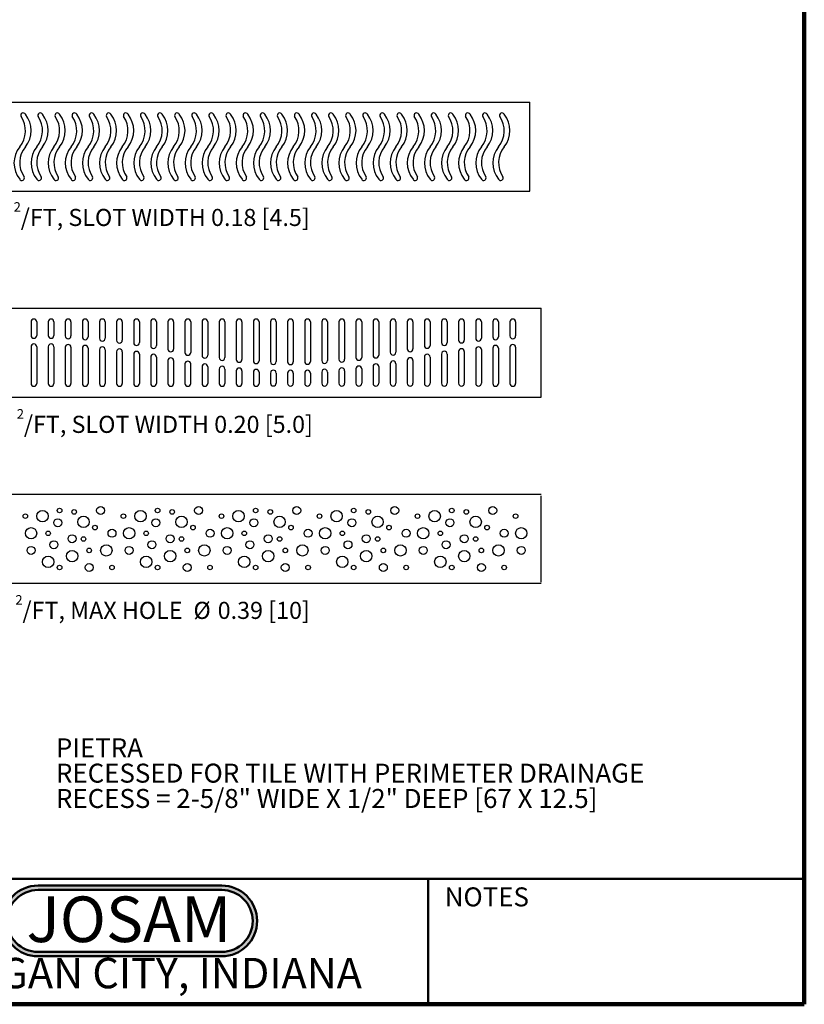
# Model space of a CAD drawing. Units: inches. Extents: x 0.1 to 8.4, y 0.1 to 10.9.
# Drawn here: x 4.1 to 8.4, y 0.1 to 5.5 of the extents above; entities that cross this region are included whole.
import ezdxf

# ---------------------------------------------------------------- set-up
doc = ezdxf.new("R2010")
doc.units = ezdxf.units.IN
doc.header["$MEASUREMENT"] = 0
doc.layers.add('SLD-0', color=7, linetype='Continuous')
doc.layers.add('WALL', color=7, linetype='Continuous', lineweight=50)
doc.styles.add('SLDTEXTSTYLE0', font='TXT', dxfattribs={"width": 0.605})
doc.styles.add('SLDTEXTSTYLE1', font='TXT', dxfattribs={"width": 0.7})

# ---------------------------------------------------------------- blocks, each defined once
blk = doc.blocks.new('JOSAM')
at = {"layer": 'WALL'}
h = blk.add_hatch(color=256, dxfattribs=at)
edge = h.paths.add_edge_path(flags=0)
edge.add_line((5.0836, 0.7136), (4.0768, 0.7136))
edge.add_arc((4.0768, 0.5197), 0.194, 90, 270)
edge.add_line((4.0768, 0.3257), (5.0836, 0.3257))
edge.add_arc((5.0836, 0.5197), 0.194, 270, 450)
edge = h.paths.add_edge_path(flags=0)
edge.add_arc((5.0836, 0.5197), 0.17, -90, 90, ccw=False)
edge.add_line((5.0836, 0.3497), (4.0768, 0.3497))
edge.add_arc((4.0768, 0.5197), 0.17, 90, 270, ccw=False)
edge.add_line((4.0768, 0.6897), (5.0836, 0.6897))
for p, q in [((4.0768, 0.7136), (5.0836, 0.7136)), ((4.0768, 0.6897), (5.0836, 0.6897)), ((4.0768, 0.3497), (5.0836, 0.3497)), ((4.0768, 0.3257), (5.0836, 0.3257))]:
    blk.add_line(p, q, dxfattribs=at)
for centre, radius, start, end in [((4.0768, 0.5197), 0.194, 90, 270), ((5.0836, 0.5197), 0.194, 270, 90), ((4.0768, 0.5197), 0.17, 90, 270), ((5.0836, 0.5197), 0.17, 270, 90)]:
    blk.add_arc(centre, radius, start, end, dxfattribs=at)
at = {"layer": 'WALL', "insert": (4.5754, 0.6538), "char_height": 0.25, "attachment_point": 2, "style": 'SLDTEXTSTYLE1'}
blk.add_mtext('JOSAM', dxfattribs=at)
blk = doc.blocks.new('SW_NOTE_9')
at = {"layer": 'SLD-0', "color": 0, "attachment_point": 1, "style": 'SLDTEXTSTYLE0'}
for s, insert, char_height in [('PIETRA', (0, 0.1343), 0.10417), ('RECESSED FOR TILE WITH PERIMETER DRAINAGE', (0, -0.0046), 0.104167), ('RECESS = 2-5/8" WIDE X 1/2" DEEP [67 X 12.5]', (0, -0.1435), 0.104167)]:
    blk.add_mtext(s, dxfattribs=dict(at, insert=insert, char_height=char_height))
blk = doc.blocks.new('SW_NOTE_12')
at = {"layer": 'SLD-0', "color": 0, "attachment_point": 1, "style": 'SLDTEXTSTYLE0'}
for s, insert, char_height in [('FREE AREA: 9.9 IN', (0, 0.1209), 0.09375), ('2', (1.1111, 0.1577), 0.0521), ('/FT, SLOT WIDTH 0.18 [4.5]', (1.1497, 0.1209), 0.09375)]:
    blk.add_mtext(s, dxfattribs=dict(at, insert=insert, char_height=char_height))
blk = doc.blocks.new('SW_NOTE_13')
at = {"layer": 'SLD-0', "color": 0, "attachment_point": 1, "style": 'SLDTEXTSTYLE0'}
for s, insert, char_height in [('FREE AREA: 9.3 IN', (0, 0.1209), 0.09375), ('2', (1.1111, 0.1577), 0.0521), ('/FT, SLOT WIDTH 0.20 [5.0]', (1.1497, 0.1209), 0.09375)]:
    blk.add_mtext(s, dxfattribs=dict(at, insert=insert, char_height=char_height))
blk = doc.blocks.new('SW_NOTE_14')
at = {"layer": 'SLD-0', "color": 0, "attachment_point": 1, "style": 'SLDTEXTSTYLE0'}
for s, insert, char_height in [('FREE AREA: 5.8 IN', (0, 0.1209), 0.09375), ('2', (1.1111, 0.1577), 0.0521), ('/FT, MAX HOLE', (1.1497, 0.1209), 0.09375), ('%%c', (2.0872, 0.1209), 0.09375), ('0.39 [10]', (2.22, 0.1209), 0.09375)]:
    blk.add_mtext(s, dxfattribs=dict(at, insert=insert, char_height=char_height))

msp = doc.modelspace()

# ---------------------------------------------------------------- linework, layer by layer
at = {"color": 7, "linetype": 'Continuous', "lineweight": 100}
for q in [(8.3984375, 10.9375), (0.3984375, 0.0625)]:
    msp.add_line((8.3984375, 0.0625), q, dxfattribs=at)
at = {"color": 7, "linetype": 'Continuous', "lineweight": 50}
for p, q in [((0.3984375, 0.75), (8.3984375, 0.75)), ((6.3359375, 0.0625), (6.3359375, 0.75))]:
    msp.add_line(p, q, dxfattribs=at)
at = {"layer": 'SLD-0'}
for p, q in [((1.42509703, 5.00936684), (6.89361641, 5.00936684)), ((6.89356093, 4.52186684), (6.89361641, 5.00936684)), ((1.42509703, 4.52186684), (6.89356093, 4.52186684)), ((1.48744545, 3.88022264), (6.95596483, 3.88022264)), ((6.95619545, 3.39272264), (6.95619545, 3.88022264)), ((4.15932898, 3.80522264), (4.15932898, 3.73093536)), ((4.19057898, 3.80522264), (4.19057898, 3.73093536)), ((4.25307898, 3.80522264), (4.25307898, 3.73093536)), ((4.28432898, 3.80522264), (4.28432898, 3.73093536)), ((4.34682898, 3.80522264), (4.34682898, 3.72830263)), ((4.37807898, 3.80522264), (4.37807898, 3.72830263)), ((4.44057898, 3.80522264), (4.44057898, 3.72303093)), ((4.47182898, 3.80522264), (4.47182898, 3.72303093)), ((4.53432898, 3.80522264), (4.53432898, 3.7151077)), ((4.56557898, 3.80522264), (4.56557898, 3.7151077)), ((4.62807898, 3.80522264), (4.62807898, 3.70451393)), ((4.65932898, 3.80522264), (4.65932898, 3.70451393)), ((4.72182898, 3.80522264), (4.72182898, 3.69122389)), ((4.75307898, 3.80522264), (4.75307898, 3.69122389)), ((4.81557898, 3.80522264), (4.81557898, 3.67520484)), ((4.84682898, 3.80522264), (4.84682898, 3.67520484)), ((4.90932898, 3.80522264), (4.90932898, 3.65641869)), ((4.94057898, 3.80522264), (4.94057898, 3.65641869)), ((5.00307898, 3.80522264), (5.00307898, 3.63783716)), ((5.03432898, 3.80522264), (5.03432898, 3.63783716)), ((5.09682898, 3.80522264), (5.09682898, 3.62212827)), ((5.12807898, 3.80522264), (5.12807898, 3.62212827)), ((5.19057898, 3.80522264), (5.19057898, 3.6092496)), ((5.22182898, 3.80522264), (5.22182898, 3.6092496)), ((5.28432898, 3.80522264), (5.28432898, 3.59916699)), ((5.31557898, 3.80522264), (5.31557898, 3.59916699)), ((5.37807898, 3.80522264), (5.37807898, 3.59185409)), ((5.40932898, 3.80522264), (5.40932898, 3.59185409)), ((5.47182898, 3.80522264), (5.47182898, 3.58729197)), ((5.50307898, 3.80522264), (5.50307898, 3.58729197)), ((5.56557898, 3.80522264), (5.56557898, 3.58638425)), ((5.59682898, 3.80522264), (5.59682898, 3.58638425)), ((5.65932898, 3.80522264), (5.65932898, 3.58819995)), ((5.69057898, 3.80522264), (5.69057898, 3.58819995)), ((5.75307898, 3.80522264), (5.75307898, 3.59274368)), ((5.78432898, 3.80522264), (5.78432898, 3.59274368)), ((5.84682898, 3.80522264), (5.84682898, 3.60002699)), ((5.87807898, 3.80522264), (5.87807898, 3.60002699)), ((5.94057898, 3.80522264), (5.94057898, 3.61006859)), ((5.97182898, 3.80522264), (5.97182898, 3.61006859)), ((6.03432898, 3.80522264), (6.03432898, 3.6228945)), ((6.06557898, 3.80522264), (6.06557898, 3.6228945)), ((6.12807898, 3.80522264), (6.12807898, 3.63853845)), ((6.15932898, 3.80522264), (6.15932898, 3.63853845)), ((6.22182898, 3.80522264), (6.22182898, 3.65704233)), ((6.25307898, 3.80522264), (6.25307898, 3.65704233)), ((6.31557898, 3.80522264), (6.31557898, 3.6758262)), ((6.34682898, 3.80522264), (6.34682898, 3.6758262)), ((6.40932898, 3.80522264), (6.40932898, 3.69184524)), ((6.44057898, 3.80522264), (6.44057898, 3.69184524)), ((6.50307898, 3.80522264), (6.50307898, 3.70513528)), ((6.53432898, 3.80522264), (6.53432898, 3.70513528)), ((6.59682898, 3.80522264), (6.59682898, 3.71572906)), ((6.62807898, 3.80522264), (6.62807898, 3.71572906)), ((6.69058751, 3.80522264), (6.69058751, 3.72303093)), ((6.72183751, 3.80522264), (6.72183751, 3.72303093)), ((6.78432898, 3.80522264), (6.78432898, 3.72830263)), ((6.81557898, 3.80522264), (6.81557898, 3.72830263)), ((4.15932045, 3.66842909), (4.15932045, 3.46772264)), ((4.19057045, 3.66842909), (4.19057045, 3.46772264)), ((4.25307045, 3.66872702), (4.25307045, 3.46772264)), ((4.28432045, 3.66872702), (4.28432045, 3.46772264)), ((4.34682045, 3.6657461), (4.34682045, 3.46772264)), ((4.37807045, 3.6657461), (4.37807045, 3.46772264)), ((4.44057045, 3.66037353), (4.44057045, 3.46772264)), ((4.47182045, 3.66037353), (4.47182045, 3.46772264)), ((4.53432045, 3.65229807), (4.53432045, 3.46772264)), ((4.56557045, 3.65229807), (4.56557045, 3.46772264)), ((4.62807045, 3.64149958), (4.62807045, 3.46772264)), ((4.65932045, 3.64149958), (4.65932045, 3.46772264)), ((4.72182045, 3.62795081), (4.72182045, 3.46772264)), ((4.75307045, 3.62795081), (4.75307045, 3.46772264)), ((6.40932045, 3.62857217), (6.40932045, 3.46834399)), ((6.44057045, 3.62857217), (6.44057045, 3.46834399)), ((6.50307045, 3.64212094), (6.50307045, 3.46834399)), ((6.53432045, 3.64212094), (6.53432045, 3.46834399)), ((6.59682045, 3.65291942), (6.59682045, 3.46834399)), ((6.62807045, 3.65291942), (6.62807045, 3.46834399)), ((6.69057898, 3.66037353), (6.69057898, 3.46772264)), ((6.72182898, 3.66037353), (6.72182898, 3.46772264)), ((6.78432045, 3.6657461), (6.78432045, 3.46772264)), ((6.81557045, 3.6657461), (6.81557045, 3.46772264)), ((4.81557045, 3.61161704), (4.81557045, 3.46772264)), ((4.84682045, 3.61161704), (4.84682045, 3.46772264)), ((4.90932045, 3.59253534), (4.90932045, 3.46772264)), ((4.94057045, 3.59253534), (4.94057045, 3.46772264)), ((5.00307045, 3.57432174), (5.00307045, 3.46772264)), ((5.03432045, 3.46772264), (5.03432045, 3.57432174)), ((6.12807045, 3.57503129), (6.12807045, 3.46834399)), ((6.15932045, 3.57503129), (6.15932045, 3.46834399)), ((6.22182045, 3.59317034), (6.22182045, 3.46834399)), ((6.25307045, 3.59317034), (6.25307045, 3.46834399)), ((6.31557045, 3.6122384), (6.31557045, 3.46834399)), ((6.34682045, 3.6122384), (6.34682045, 3.46834399)), ((5.09682045, 3.55892064), (5.09682045, 3.46772264)), ((5.12807045, 3.55892064), (5.12807045, 3.46772264)), ((5.19057045, 3.54629211), (5.19057045, 3.46772264)), ((5.22182045, 3.54629211), (5.22182045, 3.46772264)), ((5.28432045, 3.53640397), (5.28432045, 3.46772264)), ((5.31557045, 3.53640397), (5.31557045, 3.46772264)), ((5.37807045, 3.52923137), (5.37807045, 3.46772264)), ((5.40932045, 3.52923137), (5.40932045, 3.46772264)), ((5.47182045, 3.52477401), (5.47182045, 3.46923447)), ((5.50307045, 3.52477401), (5.50307045, 3.46923447)), ((5.56557045, 3.52388353), (5.56557045, 3.46834399)), ((5.59682045, 3.52388353), (5.59682045, 3.46834399)), ((5.65932045, 3.52388353), (5.65932045, 3.46834399)), ((5.69057045, 3.52388353), (5.69057045, 3.46834399)), ((5.75307045, 3.53012193), (5.75307045, 3.46834399)), ((5.78432045, 3.53012193), (5.78432045, 3.46834399)), ((5.84682045, 3.53726607), (5.84682045, 3.46834399)), ((5.87807045, 3.53726607), (5.87807045, 3.46834399)), ((5.94057045, 3.54711477), (5.94057045, 3.46834399)), ((5.97182045, 3.54711477), (5.97182045, 3.46834399)), ((6.03432045, 3.55969258), (6.03432045, 3.46834399)), ((6.06557045, 3.55969258), (6.06557045, 3.46834399)), ((1.48744545, 3.39272264), (6.95590935, 3.39272264)), ((1.48741771, 2.8597297), (6.95593709, 2.8597297)), ((6.95616771, 2.3769172), (6.95616771, 2.8519172)), ((1.48741771, 2.3722297), (6.95588161, 2.3722297))]:
    msp.add_line(p, q, dxfattribs=at)
for centre, radius in [((4.22179271, 2.7394172), 0.03125), ((4.31554271, 2.7706672), 0.0125), ((4.3955121, 2.76301512), 0.0125), ((4.54054271, 2.7706672), 0.021875), ((4.75929271, 2.7394172), 0.03125), ((4.85304271, 2.7706672), 0.0125), ((4.9330121, 2.76301512), 0.0125), ((5.07804271, 2.7706672), 0.021875), ((5.29679271, 2.7394172), 0.03125), ((5.39054271, 2.7706672), 0.0125), ((5.4705121, 2.76301512), 0.0125), ((5.61554271, 2.7706672), 0.021875), ((5.83429271, 2.7394172), 0.03125), ((5.92804271, 2.7706672), 0.0125), ((6.0080121, 2.76301512), 0.0125), ((6.15304271, 2.7706672), 0.021875), ((6.37179271, 2.7394172), 0.03125), ((6.46554271, 2.7706672), 0.0125), ((6.5455121, 2.76301512), 0.0125), ((6.69054271, 2.7706672), 0.021875), ((4.12804271, 2.7394172), 0.0125), ((4.30578786, 2.70367797), 0.021875), ((4.44679271, 2.7081672), 0.03125), ((4.66554271, 2.7394172), 0.0125), ((4.84328786, 2.70367797), 0.021875), ((4.98429271, 2.7081672), 0.03125), ((5.20304271, 2.7394172), 0.0125), ((5.38078786, 2.70367797), 0.021875), ((5.52179271, 2.7081672), 0.03125), ((5.74054271, 2.7394172), 0.0125), ((5.91828786, 2.70367797), 0.021875), ((6.05929271, 2.7081672), 0.03125), ((6.27804271, 2.7394172), 0.0125), ((6.45578786, 2.70367797), 0.021875), ((6.59679271, 2.7081672), 0.03125), ((6.81554271, 2.7394172), 0.0125), ((4.15929271, 2.6456672), 0.03125), ((4.25304271, 2.6456672), 0.0125), ((4.50929271, 2.6769172), 0.0125), ((4.60304271, 2.6456672), 0.021875), ((4.69679271, 2.6456672), 0.03125), ((4.79054271, 2.6456672), 0.0125), ((5.04679271, 2.6769172), 0.0125), ((5.14054271, 2.6456672), 0.021875), ((5.23429271, 2.6456672), 0.03125), ((5.32804271, 2.6456672), 0.0125), ((5.58429271, 2.6769172), 0.0125), ((5.67804271, 2.6456672), 0.021875), ((5.77179271, 2.6456672), 0.03125), ((5.86554271, 2.6456672), 0.0125), ((6.12179271, 2.6769172), 0.0125), ((6.21554271, 2.6456672), 0.021875), ((6.30929271, 2.6456672), 0.03125), ((6.40304271, 2.6456672), 0.0125), ((6.65929271, 2.6769172), 0.0125), ((6.75304271, 2.6456672), 0.021875), ((6.84679271, 2.6456672), 0.03125), ((4.28429271, 2.5831672), 0.021875), ((4.38429271, 2.6159797), 0.021875), ((4.44679271, 2.6144172), 0.0125), ((4.82179271, 2.5831672), 0.021875), ((4.92179271, 2.6159797), 0.021875), ((4.98429271, 2.6144172), 0.0125), ((5.35929271, 2.5831672), 0.021875), ((5.45929271, 2.6159797), 0.021875), ((5.52179271, 2.6144172), 0.0125), ((5.89679271, 2.5831672), 0.021875), ((5.99679271, 2.6159797), 0.021875), ((6.05929271, 2.6144172), 0.0125), ((6.43429271, 2.5831672), 0.021875), ((6.53429271, 2.6159797), 0.021875), ((6.59679271, 2.6144172), 0.0125), ((4.15929271, 2.5519172), 0.021875), ((4.38429271, 2.5206672), 0.03125), ((4.47804271, 2.5519172), 0.0125), ((4.57179271, 2.5519172), 0.03125), ((4.69679271, 2.5519172), 0.021875), ((4.92179271, 2.5206672), 0.03125), ((5.01554271, 2.5519172), 0.0125), ((5.10929271, 2.5519172), 0.03125), ((5.23429271, 2.5519172), 0.021875), ((5.45929271, 2.5206672), 0.03125), ((5.55304271, 2.5519172), 0.0125), ((5.64679271, 2.5519172), 0.03125), ((5.77179271, 2.5519172), 0.021875), ((5.99679271, 2.5206672), 0.03125), ((6.09054271, 2.5519172), 0.0125), ((6.18429271, 2.5519172), 0.03125), ((6.30929271, 2.5519172), 0.021875), ((6.53429271, 2.5206672), 0.03125), ((6.62804271, 2.5519172), 0.0125), ((6.72179271, 2.5519172), 0.03125), ((6.84679271, 2.5519172), 0.021875), ((4.25304271, 2.4894172), 0.03125), ((4.79054271, 2.4894172), 0.03125), ((5.32804271, 2.4894172), 0.03125), ((5.86554271, 2.4894172), 0.03125), ((6.40304271, 2.4894172), 0.03125), ((4.31554271, 2.4581672), 0.0125), ((4.47804271, 2.4581672), 0.021875), ((4.60304271, 2.4581672), 0.0125), ((4.85304271, 2.4581672), 0.0125), ((5.01554271, 2.4581672), 0.021875), ((5.14054271, 2.4581672), 0.0125), ((5.39054271, 2.4581672), 0.0125), ((5.55304271, 2.4581672), 0.021875), ((5.67804271, 2.4581672), 0.0125), ((5.92804271, 2.4581672), 0.0125), ((6.09054271, 2.4581672), 0.021875), ((6.21554271, 2.4581672), 0.0125), ((6.46554271, 2.4581672), 0.0125), ((6.62804271, 2.4581672), 0.021875), ((6.75304271, 2.4581672), 0.0125)]:
    msp.add_circle(centre, radius, dxfattribs=at)
for centre, radius, start, end in [((3.98979213, 4.85321826), 0.13842521, 320.7398205, 34.22538872), ((4.11623424, 4.93740867), 0.01355789, 27.84757826, 207.84757826), ((4.01693297, 4.85467934), 0.14253906, 321.33038292, 38.66961708), ((4.08354213, 4.85321826), 0.13842521, 320.7398205, 34.22538872), ((4.20998424, 4.93740867), 0.01355789, 27.84757826, 207.84757826), ((4.11068297, 4.85467934), 0.14253906, 321.33038292, 38.66961708), ((4.17729213, 4.85321826), 0.13842521, 320.7398205, 34.22538872), ((4.30373424, 4.93740867), 0.01355789, 27.84757826, 207.84757826), ((4.20443297, 4.85467934), 0.14253906, 321.33038292, 38.66961708), ((4.27104213, 4.85321826), 0.13842521, 320.7398205, 34.22538872), ((4.39748424, 4.93740867), 0.01355789, 27.84757826, 207.84757826), ((4.29818297, 4.85467934), 0.14253906, 321.33038292, 38.66961708), ((4.36479213, 4.85321826), 0.13842521, 320.7398205, 34.22538872), ((4.49123424, 4.93740867), 0.01355789, 27.84757826, 207.84757826), ((4.39193297, 4.85467934), 0.14253906, 321.33038292, 38.66961708), ((4.45854213, 4.85321826), 0.13842521, 320.7398205, 34.22538872), ((4.58498424, 4.93740867), 0.01355789, 27.84757826, 207.84757826), ((4.48568297, 4.85467934), 0.14253906, 321.33038292, 38.66961708), ((4.55229213, 4.85321826), 0.13842521, 320.7398205, 34.22538872), ((4.67873424, 4.93740867), 0.01355789, 27.84757826, 207.84757826), ((4.57943297, 4.85467934), 0.14253906, 321.33038292, 38.66961708), ((4.64604213, 4.85321826), 0.13842521, 320.7398205, 34.22538872), ((4.77248424, 4.93740867), 0.01355789, 27.84757826, 207.84757826), ((4.67318297, 4.85467934), 0.14253906, 321.33038292, 38.66961708), ((4.73979213, 4.85321826), 0.13842521, 320.7398205, 34.22538872), ((4.86623424, 4.93740867), 0.01355789, 27.84757826, 207.84757826), ((4.76693297, 4.85467934), 0.14253906, 321.33038292, 38.66961708), ((4.83354213, 4.85321826), 0.13842521, 320.7398205, 34.22538872), ((4.95998424, 4.93740867), 0.01355789, 27.84757826, 207.84757826), ((4.86068297, 4.85467934), 0.14253906, 321.33038292, 38.66961708), ((4.92729213, 4.85321826), 0.13842521, 320.7398205, 34.22538872), ((5.05373424, 4.93740867), 0.01355789, 27.84757826, 207.84757826), ((4.95443297, 4.85467934), 0.14253906, 321.33038292, 38.66961708), ((5.02104213, 4.85321826), 0.13842521, 320.7398205, 34.22538872), ((5.14748424, 4.93740867), 0.01355789, 27.84757826, 207.84757826), ((5.04818297, 4.85467934), 0.14253906, 321.33038292, 38.66961708), ((5.11479213, 4.85321826), 0.13842521, 320.7398205, 34.22538872), ((5.24123424, 4.93740867), 0.01355789, 27.84757826, 207.84757826), ((5.14193297, 4.85467934), 0.14253906, 321.33038292, 38.66961708), ((5.20854213, 4.85321826), 0.13842521, 320.7398205, 34.22538872), ((5.33498424, 4.93740867), 0.01355789, 27.84757826, 207.84757826), ((5.23568297, 4.85467934), 0.14253906, 321.33038292, 38.66961708), ((5.30229213, 4.85321826), 0.13842521, 320.7398205, 34.22538872), ((5.42873424, 4.93740867), 0.01355789, 27.84757826, 207.84757826), ((5.32943297, 4.85467934), 0.14253906, 321.33038292, 38.66961708), ((5.39604213, 4.85321826), 0.13842521, 320.7398205, 34.22538872), ((5.52248424, 4.93740867), 0.01355789, 27.84757826, 207.84757826), ((5.42318297, 4.85467934), 0.14253906, 321.33038292, 38.66961708), ((5.48979213, 4.85321826), 0.13842521, 320.7398205, 34.22538872), ((5.61623424, 4.93740867), 0.01355789, 27.84757826, 207.84757826), ((5.51693297, 4.85467934), 0.14253906, 321.33038292, 38.66961708), ((5.58354213, 4.85321826), 0.13842521, 320.7398205, 34.22538872), ((5.70998424, 4.93740867), 0.01355789, 27.84757826, 207.84757826), ((5.61068297, 4.85467934), 0.14253906, 321.33038292, 38.66961708), ((5.67729213, 4.85321826), 0.13842521, 320.7398205, 34.22538872), ((5.80373424, 4.93740867), 0.01355789, 27.84757826, 207.84757826), ((5.70443297, 4.85467934), 0.14253906, 321.33038292, 38.66961708), ((5.77104213, 4.85321826), 0.13842521, 320.7398205, 34.22538872), ((5.89748424, 4.93740867), 0.01355789, 27.84757826, 207.84757826), ((5.79818297, 4.85467934), 0.14253906, 321.33038292, 38.66961708), ((5.86479213, 4.85321826), 0.13842521, 320.7398205, 34.22538872), ((5.99123424, 4.93740867), 0.01355789, 27.84757826, 207.84757826), ((5.89193297, 4.85467934), 0.14253906, 321.33038292, 38.66961708), ((5.95854213, 4.85321826), 0.13842521, 320.7398205, 34.22538872), ((6.08498424, 4.93740867), 0.01355789, 27.84757826, 207.84757826), ((5.98568297, 4.85467934), 0.14253906, 321.33038292, 38.66961708), ((6.05229213, 4.85321826), 0.13842521, 320.7398205, 34.22538872), ((6.17873424, 4.93740867), 0.01355789, 27.84757826, 207.84757826), ((6.07943297, 4.85467934), 0.14253906, 321.33038292, 38.66961708), ((6.14604213, 4.85321826), 0.13842521, 320.7398205, 34.22538872), ((6.27248424, 4.93740867), 0.01355789, 27.84757826, 207.84757826), ((6.17318297, 4.85467934), 0.14253906, 321.33038292, 38.66961708), ((6.23979213, 4.85321826), 0.13842521, 320.7398205, 34.22538872), ((6.36623424, 4.93740867), 0.01355789, 27.84757826, 207.84757826), ((6.26693297, 4.85467934), 0.14253906, 321.33038292, 38.66961708), ((6.33354213, 4.85321826), 0.13842521, 320.7398205, 34.22538872), ((6.45998424, 4.93740867), 0.01355789, 27.84757826, 207.84757826), ((6.36068297, 4.85467934), 0.14253906, 321.33038292, 38.66961708), ((6.42729213, 4.85321826), 0.13842521, 320.7398205, 34.22538872), ((6.55373424, 4.93740867), 0.01355789, 27.84757826, 207.84757826), ((6.45443297, 4.85467934), 0.14253906, 321.33038292, 38.66961708), ((6.52104213, 4.85321826), 0.13842521, 320.7398205, 34.22538872), ((6.64748424, 4.93740867), 0.01355789, 27.84757826, 207.84757826), ((6.54818297, 4.85467934), 0.14253906, 321.33038292, 38.66961708), ((6.61479213, 4.85321826), 0.13842521, 320.7398205, 34.22538872), ((6.74123424, 4.93740867), 0.01355789, 27.84757826, 207.84757826), ((6.64193297, 4.85467934), 0.14253906, 321.33038292, 38.66961708), ((4.2082611, 4.67655434), 0.14253906, 141.33038292, 218.66961708), ((4.23540194, 4.67801543), 0.13842521, 140.7398205, 214.22538872), ((4.3020111, 4.67655434), 0.14253906, 141.33038292, 218.66961708), ((4.32915194, 4.67801543), 0.13842521, 140.7398205, 214.22538872), ((4.3957611, 4.67655434), 0.14253906, 141.33038292, 218.66961708), ((4.42290194, 4.67801543), 0.13842521, 140.7398205, 214.22538872), ((4.4895111, 4.67655434), 0.14253906, 141.33038292, 218.66961708), ((4.51665194, 4.67801543), 0.13842521, 140.7398205, 214.22538872), ((4.5832611, 4.67655434), 0.14253906, 141.33038292, 218.66961708), ((4.61040194, 4.67801543), 0.13842521, 140.7398205, 214.22538872), ((4.6770111, 4.67655434), 0.14253906, 141.33038292, 218.66961708), ((4.70415194, 4.67801543), 0.13842521, 140.7398205, 214.22538872), ((4.7707611, 4.67655434), 0.14253906, 141.33038292, 218.66961708), ((4.79790194, 4.67801543), 0.13842521, 140.7398205, 214.22538872), ((4.8645111, 4.67655434), 0.14253906, 141.33038292, 218.66961708), ((4.89165194, 4.67801543), 0.13842521, 140.7398205, 214.22538872), ((4.9582611, 4.67655434), 0.14253906, 141.33038292, 218.66961708), ((4.98540194, 4.67801543), 0.13842521, 140.7398205, 214.22538872), ((5.0520111, 4.67655434), 0.14253906, 141.33038292, 218.66961708), ((5.07915194, 4.67801543), 0.13842521, 140.7398205, 214.22538872), ((5.1457611, 4.67655434), 0.14253906, 141.33038292, 218.66961708), ((5.17290194, 4.67801543), 0.13842521, 140.7398205, 214.22538872), ((5.2395111, 4.67655434), 0.14253906, 141.33038292, 218.66961708), ((5.26665194, 4.67801543), 0.13842521, 140.7398205, 214.22538872), ((5.3332611, 4.67655434), 0.14253906, 141.33038292, 218.66961708), ((5.36040194, 4.67801543), 0.13842521, 140.7398205, 214.22538872), ((5.4270111, 4.67655434), 0.14253906, 141.33038292, 218.66961708), ((5.45415194, 4.67801543), 0.13842521, 140.7398205, 214.22538872), ((5.5207611, 4.67655434), 0.14253906, 141.33038292, 218.66961708), ((5.54790194, 4.67801543), 0.13842521, 140.7398205, 214.22538872), ((5.6145111, 4.67655434), 0.14253906, 141.33038292, 218.66961708), ((5.64165194, 4.67801543), 0.13842521, 140.7398205, 214.22538872), ((5.7082611, 4.67655434), 0.14253906, 141.33038292, 218.66961708), ((5.73540194, 4.67801543), 0.13842521, 140.7398205, 214.22538872), ((5.8020111, 4.67655434), 0.14253906, 141.33038292, 218.66961708), ((5.82915194, 4.67801543), 0.13842521, 140.7398205, 214.22538872), ((5.8957611, 4.67655434), 0.14253906, 141.33038292, 218.66961708), ((5.92290194, 4.67801543), 0.13842521, 140.7398205, 214.22538872), ((5.9895111, 4.67655434), 0.14253906, 141.33038292, 218.66961708), ((6.01665194, 4.67801543), 0.13842521, 140.7398205, 214.22538872), ((6.0832611, 4.67655434), 0.14253906, 141.33038292, 218.66961708), ((6.11040194, 4.67801543), 0.13842521, 140.7398205, 214.22538872), ((6.1770111, 4.67655434), 0.14253906, 141.33038292, 218.66961708), ((6.20415194, 4.67801543), 0.13842521, 140.7398205, 214.22538872), ((6.2707611, 4.67655434), 0.14253906, 141.33038292, 218.66961708), ((6.29790194, 4.67801543), 0.13842521, 140.7398205, 214.22538872), ((6.3645111, 4.67655434), 0.14253906, 141.33038292, 218.66961708), ((6.39165194, 4.67801543), 0.13842521, 140.7398205, 214.22538872), ((6.4582611, 4.67655434), 0.14253906, 141.33038292, 218.66961708), ((6.48540194, 4.67801543), 0.13842521, 140.7398205, 214.22538872), ((6.5520111, 4.67655434), 0.14253906, 141.33038292, 218.66961708), ((6.57915194, 4.67801543), 0.13842521, 140.7398205, 214.22538872), ((6.6457611, 4.67655434), 0.14253906, 141.33038292, 218.66961708), ((6.67290194, 4.67801543), 0.13842521, 140.7398205, 214.22538872), ((6.7395111, 4.67655434), 0.14253906, 141.33038292, 218.66961708), ((6.76665194, 4.67801543), 0.13842521, 140.7398205, 214.22538872), ((6.8332611, 4.67655434), 0.14253906, 141.33038292, 218.66961708), ((6.86040194, 4.67801543), 0.13842521, 140.7398205, 214.22538872), ((4.10895983, 4.59382502), 0.01355789, 207.84757826, 27.84757826), ((4.20270983, 4.59382502), 0.01355789, 207.84757826, 27.84757826), ((4.29645983, 4.59382502), 0.01355789, 207.84757826, 27.84757826), ((4.39020983, 4.59382502), 0.01355789, 207.84757826, 27.84757826), ((4.48395983, 4.59382502), 0.01355789, 207.84757826, 27.84757826), ((4.57770983, 4.59382502), 0.01355789, 207.84757826, 27.84757826), ((4.67145983, 4.59382502), 0.01355789, 207.84757826, 27.84757826), ((4.76520983, 4.59382502), 0.01355789, 207.84757826, 27.84757826), ((4.85895983, 4.59382502), 0.01355789, 207.84757826, 27.84757826), ((4.95270983, 4.59382502), 0.01355789, 207.84757826, 27.84757826), ((5.04645983, 4.59382502), 0.01355789, 207.84757826, 27.84757826), ((5.14020983, 4.59382502), 0.01355789, 207.84757826, 27.84757826), ((5.23395983, 4.59382502), 0.01355789, 207.84757826, 27.84757826), ((5.32770983, 4.59382502), 0.01355789, 207.84757826, 27.84757826), ((5.42145983, 4.59382502), 0.01355789, 207.84757826, 27.84757826), ((5.51520983, 4.59382502), 0.01355789, 207.84757826, 27.84757826), ((5.60895983, 4.59382502), 0.01355789, 207.84757826, 27.84757826), ((5.70270983, 4.59382502), 0.01355789, 207.84757826, 27.84757826), ((5.79645983, 4.59382502), 0.01355789, 207.84757826, 27.84757826), ((5.89020983, 4.59382502), 0.01355789, 207.84757826, 27.84757826), ((5.98395983, 4.59382502), 0.01355789, 207.84757826, 27.84757826), ((6.07770983, 4.59382502), 0.01355789, 207.84757826, 27.84757826), ((6.17145983, 4.59382502), 0.01355789, 207.84757826, 27.84757826), ((6.26520983, 4.59382502), 0.01355789, 207.84757826, 27.84757826), ((6.35895983, 4.59382502), 0.01355789, 207.84757826, 27.84757826), ((6.45270983, 4.59382502), 0.01355789, 207.84757826, 27.84757826), ((6.54645983, 4.59382502), 0.01355789, 207.84757826, 27.84757826), ((6.64020983, 4.59382502), 0.01355789, 207.84757826, 27.84757826), ((6.73395983, 4.59382502), 0.01355789, 207.84757826, 27.84757826), ((4.17495398, 3.80522264), 0.015625, 0, 180), ((4.26870398, 3.80522264), 0.015625, 0, 180), ((4.36245398, 3.80522264), 0.015625, 0, 180), ((4.45620398, 3.80522264), 0.015625, 0, 180), ((4.54995398, 3.80522264), 0.015625, 0, 180), ((4.64370398, 3.80522264), 0.015625, 0, 180), ((4.73745398, 3.80522264), 0.015625, 0, 180), ((4.83120398, 3.80522264), 0.015625, 0, 180), ((4.92495398, 3.80522264), 0.015625, 0, 180), ((5.01870398, 3.80522264), 0.015625, 0, 180), ((5.11245398, 3.80522264), 0.015625, 0, 180), ((5.20620398, 3.80522264), 0.015625, 0, 180), ((5.29995398, 3.80522264), 0.015625, 0, 180), ((5.39370398, 3.80522264), 0.015625, 0, 180), ((5.48745398, 3.80522264), 0.015625, 0, 180), ((5.58120398, 3.80522264), 0.015625, 0, 180), ((5.67495398, 3.80522264), 0.015625, 0, 180), ((5.76870398, 3.80522264), 0.015625, 0, 180), ((5.86245398, 3.80522264), 0.015625, 0, 180), ((5.95620398, 3.80522264), 0.015625, 0, 180), ((6.04995398, 3.80522264), 0.015625, 0, 180), ((6.14370398, 3.80522264), 0.015625, 0, 180), ((6.23745398, 3.80522264), 0.015625, 0, 180), ((6.33120398, 3.80522264), 0.015625, 0, 180), ((6.42495398, 3.80522264), 0.015625, 0, 180), ((6.51870398, 3.80522264), 0.015625, 0, 180), ((6.61245398, 3.80522264), 0.015625, 0, 180), ((6.70621251, 3.80522264), 0.015625, 0, 180), ((6.79995398, 3.80522264), 0.015625, 0, 180), ((4.17495398, 3.73093536), 0.015625, 180, 0), ((4.26870398, 3.73093536), 0.015625, 180, 0), ((4.36245398, 3.72830263), 0.015625, 180, 0), ((6.79995398, 3.72830263), 0.015625, 180, 0), ((4.17494545, 3.66842909), 0.015625, 0, 180), ((4.26869545, 3.66872702), 0.015625, 0, 180), ((4.36244545, 3.6657461), 0.015625, 0, 180), ((4.45619545, 3.66037353), 0.015625, 0, 180), ((4.45620398, 3.72303093), 0.015625, 180, 0), ((4.54995398, 3.7151077), 0.015625, 180, 0), ((4.64370398, 3.70451393), 0.015625, 180, 0), ((4.73745398, 3.69122389), 0.015625, 180, 0), ((4.83120398, 3.67520484), 0.015625, 180, 0), ((6.33120398, 3.6758262), 0.015625, 180, 0), ((6.42495398, 3.69184524), 0.015625, 180, 0), ((6.51870398, 3.70513528), 0.015625, 180, 0), ((6.61245398, 3.71572906), 0.015625, 180, 0), ((6.70620398, 3.66037353), 0.015625, 0, 180), ((6.70621251, 3.72303093), 0.015625, 180, 0), ((6.79994545, 3.6657461), 0.015625, 0, 180), ((4.54994545, 3.65229807), 0.015625, 0, 180), ((4.64369545, 3.64149958), 0.015625, 0, 180), ((4.73744545, 3.62795081), 0.015625, 0, 180), ((4.83119545, 3.61161704), 0.015625, 0, 180), ((4.92495398, 3.65641869), 0.015625, 180, 0), ((5.01870398, 3.63783716), 0.015625, 180, 0), ((5.11245398, 3.62212827), 0.015625, 180, 0), ((6.04995398, 3.6228945), 0.015625, 180, 0), ((6.14370398, 3.63853845), 0.015625, 180, 0), ((6.23745398, 3.65704233), 0.015625, 180, 0), ((6.33119545, 3.6122384), 0.015625, 0, 180), ((6.42494545, 3.62857217), 0.015625, 0, 180), ((6.51869545, 3.64212094), 0.015625, 0, 180), ((6.61244545, 3.65291942), 0.015625, 0, 180), ((4.92494545, 3.59253534), 0.015625, 0, 180), ((5.01869545, 3.57432174), 0.015625, 0, 180), ((5.11244545, 3.55892064), 0.015625, 0, 180), ((5.20620398, 3.6092496), 0.015625, 180, 0), ((5.29995398, 3.59916699), 0.015625, 180, 0), ((5.39370398, 3.59185409), 0.015625, 180, 0), ((5.48745398, 3.58729197), 0.015625, 180, 0), ((5.58120398, 3.58638425), 0.015625, 180, 0), ((5.67495398, 3.58819995), 0.015625, 180, 0), ((5.76870398, 3.59274368), 0.015625, 180, 0), ((5.86245398, 3.60002699), 0.015625, 180, 0), ((5.95620398, 3.61006859), 0.015625, 180, 0), ((6.04994545, 3.55969258), 0.015625, 0, 180), ((6.14369545, 3.57503129), 0.015625, 0, 180), ((6.23744545, 3.59317034), 0.015625, 0, 180), ((5.20619545, 3.54629211), 0.015625, 0, 180), ((5.29994545, 3.53640397), 0.015625, 0, 180), ((5.39369545, 3.52923137), 0.015625, 0, 180), ((5.48744545, 3.52477401), 0.015625, 0, 180), ((5.58119545, 3.52388353), 0.015625, 0, 180), ((5.67494545, 3.52388353), 0.015625, 0, 180), ((5.76869545, 3.53012193), 0.015625, 0, 180), ((5.86244545, 3.53726607), 0.015625, 0, 180), ((5.95619545, 3.54711477), 0.015625, 0, 180), ((4.17494545, 3.46772264), 0.015625, 180, 0), ((4.26869545, 3.46772264), 0.015625, 180, 0), ((4.36244545, 3.46772264), 0.015625, 180, 0), ((4.45619545, 3.46772264), 0.015625, 180, 0), ((4.54994545, 3.46772264), 0.015625, 180, 0), ((4.64369545, 3.46772264), 0.015625, 180, 0), ((4.73744545, 3.46772264), 0.015625, 180, 0), ((4.83119545, 3.46772264), 0.015625, 180, 0), ((4.92494545, 3.46772264), 0.015625, 180, 0), ((5.01869545, 3.46772264), 0.015625, 180, 0), ((5.11244545, 3.46772264), 0.015625, 180, 0), ((5.20619545, 3.46772264), 0.015625, 180, 0), ((5.29994545, 3.46772264), 0.015625, 180, 0), ((5.39369545, 3.46772264), 0.015625, 180, 0), ((5.48744545, 3.46923447), 0.015625, 180, 0), ((5.58119545, 3.46834399), 0.015625, 180, 0), ((5.67494545, 3.46834399), 0.015625, 180, 0), ((5.76869545, 3.46834399), 0.015625, 180, 0), ((5.86244545, 3.46834399), 0.015625, 180, 0), ((5.95619545, 3.46834399), 0.015625, 180, 0), ((6.04994545, 3.46834399), 0.015625, 180, 0), ((6.14369545, 3.46834399), 0.015625, 180, 0), ((6.23744545, 3.46834399), 0.015625, 180, 0), ((6.33119545, 3.46834399), 0.015625, 180, 0), ((6.42494545, 3.46834399), 0.015625, 180, 0), ((6.51869545, 3.46834399), 0.015625, 180, 0), ((6.61244545, 3.46834399), 0.015625, 180, 0), ((6.70620398, 3.46772264), 0.015625, 180, 0), ((6.79994545, 3.46772264), 0.015625, 180, 0)]:
    msp.add_arc(centre, radius, start, end, dxfattribs=at)

# ---------------------------------------------------------------- block references
at = {"color": 7, "linetype": 'Continuous'}
msp.add_blockref('JOSAM', (0.12067183, 0), dxfattribs=at)
at = {"layer": 'SLD-0'}
for name, p in [('SW_NOTE_12', (2.95271619, 4.30389799)), ('SW_NOTE_13', (2.97007736, 3.16914799)), ('SW_NOTE_14', (2.96230822, 2.1489343)), ('SW_NOTE_9', (4.29553258, 1.3868987))]:
    msp.add_blockref(name, p, dxfattribs=at)

# ---------------------------------------------------------------- texts
at = {"color": 7, "linetype": 'Continuous', "lineweight": 0, "attachment_point": 2, "style": 'SLDTEXTSTYLE0'}
for s, insert, char_height in [('NOTES', (6.65800757, 0.70374066), 0.104166667), ('MICHIGAN CITY, INDIANA', (4.66492553, 0.31703368), 0.1666666667)]:
    msp.add_mtext(s, dxfattribs=dict(at, insert=insert, char_height=char_height))

doc.saveas('drawing.dxf')
